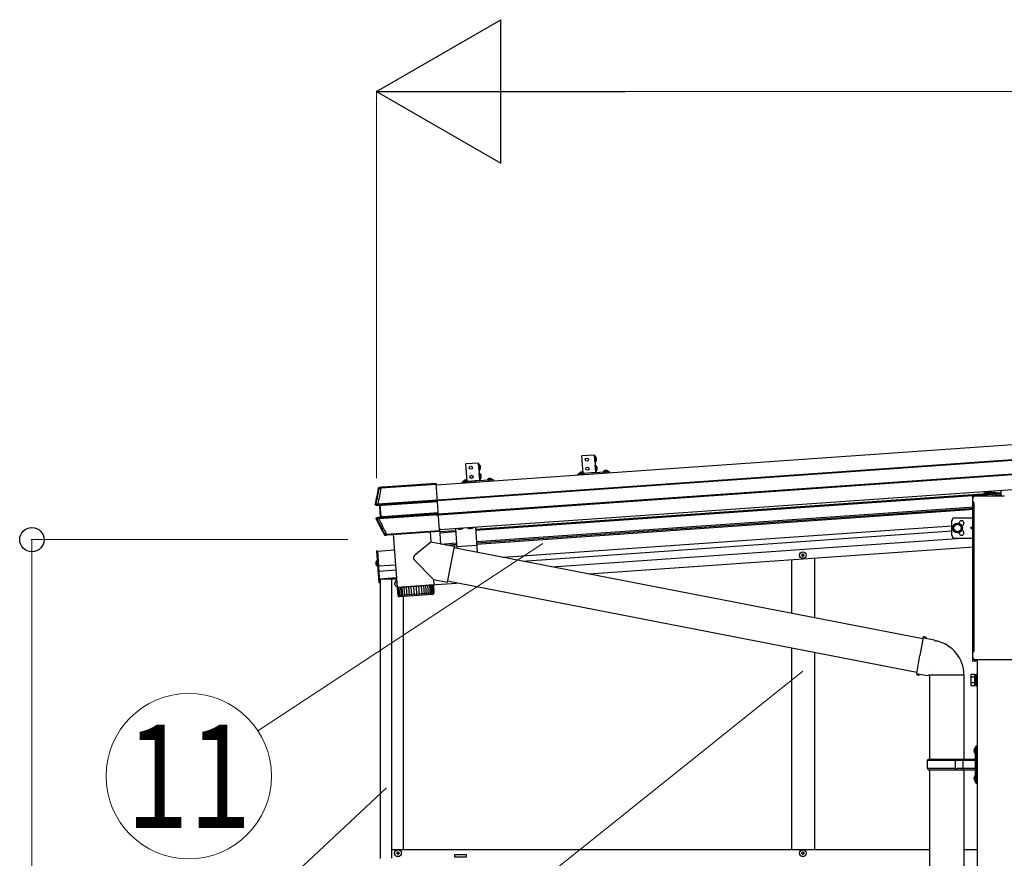
# Model space of a CAD drawing. Units: millimetres. Extents: x 0 to 42050, y 0 to 29700.
# Drawn here: x 20687 to 22402, y 6705 to 8166 of the extents above; entities that cross this region are included whole.
import ezdxf
from ezdxf.enums import TextEntityAlignment as Align

# ---------------------------------------------------------------- set-up
doc = ezdxf.new("R2010")
doc.units = ezdxf.units.MM
doc.linetypes.add('YCENTER_1', pattern=[13, 10, -1, 1, -1])
doc.linetypes.add('YHIDDEN_1', pattern=[4, 3, -1])
for name, color, linetype, lineweight in [('YKK_11', 7, 'Continuous', 30), ('YKK_13', 4, 'Continuous', 30), ('YKK_A1', 4, 'Continuous', 30), ('YKK_D', 6, 'Continuous', 13)]:
    doc.layers.add(name, color=color, linetype=linetype, lineweight=lineweight)
doc.styles.add('text-b', font='extslim2.shx', dxfattribs={"width": 0.8, "bigfont": 'extfont2.shx'})

msp = doc.modelspace()

# ---------------------------------------------------------------- linework, layer by layer
at = {"layer": 'YKK_11'}
for p, q in [((21684.5, 7376.3), (21660.6, 7374.6)), ((21713.5, 7378.3), (21689.5, 7376.6)), ((21482.6, 7362.1), (21458.7, 7360.5)), ((21511.5, 7364.2), (21487.6, 7362.5))]:
    msp.add_line(p, q, dxfattribs=at)
for centre, radius, start, end in [((21660.7, 7372.6), 2, 94, 172.5213), ((21684.5, 7377.3), 1, 274, 4), ((21689.5, 7377.6), 1, 184, 274), ((21713.6, 7376.3), 2, 15.4787, 94), ((21458.8, 7358.5), 2, 94, 172.5213), ((21482.5, 7363.1), 1, 274, 4), ((21487.5, 7363.5), 1, 184, 274), ((21511.7, 7362.2), 2, 15.4787, 94)]:
    msp.add_arc(centre, radius, start, end, dxfattribs=at)
at = {"layer": 'YKK_13', "linetype": 'Continuous', "ltscale": 0.5}
for p, q in [((21688.4, 7407.6), (21666.4, 7406.1)), ((21688.4, 7407.6), (21690.5, 7377.7)), ((21486.4, 7393.5), (21464.5, 7392)), ((21466.6, 7362), (21464.5, 7392)), ((21486.4, 7393.5), (21488.5, 7363.6)), ((21668.5, 7376.1), (21666.4, 7406.1)), ((22050.7, 7235.7), (22051.4, 7235.7)), ((22050.7, 7234.1), (22050.7, 7235.7)), ((22051.4, 7234.1), (22051.4, 7235.7)), ((22048.6, 7232.9), (22048.6, 7233.6)), ((22048.6, 7233.6), (22050.2, 7233.6)), ((22048.6, 7232.9), (22050.2, 7232.9)), ((22050.7, 7230.7), (22050.7, 7232.4)), ((22050.7, 7230.7), (22051.4, 7230.7)), ((22051.4, 7230.7), (22051.4, 7232.4)), ((22051.9, 7233.6), (22053.6, 7233.6)), ((22051.9, 7232.9), (22053.6, 7232.9)), ((22053.6, 7232.9), (22053.6, 7233.6)), ((21343.6, 7183.6), (21343.6, 7184.3)), ((21343.6, 7184.3), (21344.1, 7184.3)), ((21343.6, 7183.6), (21344.2, 7183.6)), ((21343.6, 6713.5), (21343.6, 6714.5)), ((21343.6, 6714.5), (21344.6, 6714.5)), ((21344.6, 6713.5), (21343.6, 6713.5)), ((21345.6, 6715.5), (21345.6, 6716.5)), ((21345.6, 6716.5), (21346.6, 6716.5)), ((21345.6, 6711.5), (21345.6, 6712.5)), ((21346.6, 6711.5), (21345.6, 6711.5)), ((21346.6, 6716.5), (21346.6, 6715.5)), ((21346.6, 6712.5), (21346.6, 6711.5)), ((21347.6, 6714.5), (21348.6, 6714.5)), ((21348.6, 6713.5), (21347.6, 6713.5)), ((21348.6, 6714.5), (21348.6, 6713.5)), ((22048.6, 6713.5), (22048.6, 6714.5)), ((22048.6, 6714.5), (22049.6, 6714.5)), ((22049.6, 6713.5), (22048.6, 6713.5)), ((22050.6, 6715.5), (22050.6, 6716.5)), ((22050.6, 6716.5), (22051.6, 6716.5)), ((22050.6, 6711.5), (22050.6, 6712.5)), ((22051.6, 6711.5), (22050.6, 6711.5)), ((22051.6, 6716.5), (22051.6, 6715.5)), ((22051.6, 6712.5), (22051.6, 6711.5)), ((22052.6, 6714.5), (22053.6, 6714.5)), ((22053.6, 6713.5), (22052.6, 6713.5)), ((22053.6, 6714.5), (22053.6, 6713.5))]:
    msp.add_line(p, q, dxfattribs=at)
at = {"layer": 'YKK_13', "ltscale": 0.5}
for p, q in [((21487.4, 7380.1), (21486.6, 7391.9)), ((21486.8, 7391.9), (21486.6, 7391.9)), ((21486.8, 7391.9), (21487.6, 7380.1)), ((21689.3, 7394.2), (21688.5, 7406)), ((21688.7, 7406), (21688.5, 7406)), ((21688.7, 7406), (21689.5, 7394.3)), ((21689.5, 7394.3), (21689.3, 7394.2)), ((21689.8, 7390.1), (21689.6, 7390)), ((21690.4, 7378.3), (21689.6, 7390)), ((21689.8, 7390.1), (21690.7, 7378.3)), ((21487.6, 7380.1), (21487.4, 7380.1)), ((21488.5, 7364.2), (21487.7, 7375.9)), ((21487.9, 7375.9), (21487.7, 7375.9)), ((21487.9, 7375.9), (21488.7, 7364.2)), ((21661.4, 7375.2), (21661.4, 7375.1)), ((21661.9, 7374.7), (21670.4, 7375.3)), ((21670.9, 7375.9), (21670.9, 7375.8)), ((21690.7, 7378.3), (21690.4, 7378.3)), ((21703.1, 7378.2), (21703.1, 7378.1)), ((21712.1, 7378.2), (21703.6, 7377.6)), ((21712.6, 7378.8), (21712.6, 7378.7)), ((21459.5, 7361.1), (21459.5, 7361)), ((21460, 7360.6), (21468.5, 7361.2)), ((21469, 7361.8), (21469, 7361.7)), ((21488.7, 7364.2), (21488.5, 7364.2)), ((21501.2, 7364), (21501.2, 7363.9)), ((21510.2, 7364.1), (21501.7, 7363.5)), ((21510.7, 7364.7), (21510.7, 7364.6))]:
    msp.add_line(p, q, dxfattribs=at)
at = {"layer": 'YKK_13'}
for p, q in [((21691.3, 7402.8), (21688.8, 7401.3)), ((21691.6, 7397.8), (21689, 7398.9)), ((21489.4, 7388.7), (21486.9, 7387.2)), ((21489.7, 7383.7), (21487, 7384.8)), ((21490.5, 7372.7), (21488, 7371.3)), ((21663.7, 7377.3), (21665, 7375)), ((21666.2, 7374.5), (21665, 7375)), ((21666.2, 7374.5), (21667.3, 7375.2)), ((21668.3, 7377.6), (21667.3, 7375.2)), ((21668.5, 7376.1), (21690.5, 7377.7)), ((21692.4, 7386.8), (21689.9, 7385.4)), ((21692.7, 7381.9), (21690.1, 7383)), ((21705.4, 7380.2), (21706.7, 7377.9)), ((21707.9, 7377.4), (21706.7, 7377.9)), ((21707.9, 7377.4), (21709, 7378.1)), ((21710, 7380.5), (21709, 7378)), ((21316.4, 7351), (21412.8, 7357.7)), ((21412.9, 7356.5), (21316.5, 7349.8)), ((21412.8, 7357.9), (21319.9, 7351.4)), ((21418.5, 7276.8), (21412.8, 7357.9)), ((21461.7, 7363.2), (21463.1, 7360.9)), ((21464.3, 7360.3), (21463.1, 7360.9)), ((21464.3, 7360.3), (21465.4, 7361)), ((21466.4, 7363.5), (21465.4, 7361)), ((21466.6, 7362), (21488.5, 7363.6)), ((21490.8, 7367.7), (21488.2, 7368.8)), ((21503.4, 7366.1), (21504.8, 7363.8)), ((21506, 7363.3), (21504.8, 7363.8)), ((21506, 7363.3), (21507.1, 7364)), ((21508.1, 7366.4), (21507.1, 7363.9)), ((21312.5, 7349.9), (21312.2, 7349.9)), ((21312.8, 7349.8), (21312.5, 7349.9)), ((21313.2, 7349.7), (21312.8, 7349.8)), ((21313.6, 7349.6), (21313.2, 7349.7)), ((21313.7, 7349.6), (21313.6, 7349.6)), ((21318, 7351.5), (21313.7, 7351.2)), ((21313.7, 7351.2), (21314.1, 7351.1)), ((21314.1, 7351.1), (21314.5, 7351.1)), ((21314.5, 7351.1), (21314.9, 7351)), ((21314.9, 7351), (21315.2, 7350.9)), ((21316.4, 7351), (21316.5, 7349.8)), ((21318.9, 7351.4), (21318, 7351.5)), ((22387.2, 7337.5), (22395.4, 7338)), ((22395.4, 7336.4), (22395.4, 7338)), ((22396.4, 7336.4), (22396.4, 7346.2)), ((21306.4, 7322), (21306.6, 7322)), ((21306.6, 7322), (21307.2, 7322)), ((21307.2, 7322), (21308.4, 7322)), ((21311.3, 7322.3), (21414.8, 7329.6)), ((21311.5, 7320.7), (21311.3, 7322.3)), ((21414.9, 7328), (21311.5, 7320.7)), ((21318.4, 7320.1), (21415, 7326.8)), ((21415, 7326.4), (21318.4, 7319.6)), ((22346.4, 7335.4), (22348.8, 7335.5)), ((22346.4, 7335.4), (22346.4, 7049)), ((22347.1, 7327.4), (22347.1, 7332.1)), ((22348.9, 7323.9), (22348.9, 7323.9)), ((22349.1, 7323.5), (22349.1, 7323.5)), ((22349.1, 7066.8), (22349.1, 7323.5)), ((22351.4, 7336.4), (22401.4, 7336.4)), ((22365.6, 7336.4), (22367.6, 7336.5)), ((21307.5, 7320.5), (21313.4, 7319.7)), ((21309.5, 7320.5), (21307.5, 7320.5)), ((21309.9, 7320.5), (21315.8, 7319.7)), ((21312.9, 7298.2), (21416.5, 7305.5)), ((21416.6, 7303.7), (21313, 7296.5)), ((21313.4, 7319.7), (21315, 7319.8)), ((21313.9, 7319.3), (21315.2, 7300.1)), ((21315.4, 7319.3), (21313.9, 7319.3)), ((21316.7, 7300.3), (21315.4, 7319.3)), ((21319.7, 7300.4), (21416.4, 7307.2)), ((21416.4, 7306.7), (21319.8, 7299.9)), ((21411.6, 7303.4), (21416.6, 7303.7)), ((21309.3, 7296.3), (21308.1, 7296.1)), ((21314.8, 7299.6), (21308.9, 7298)), ((21308.9, 7298), (21311, 7298.2)), ((21310, 7296.4), (21309.3, 7296.3)), ((21310.2, 7296.4), (21310, 7296.4)), ((21317.2, 7299.9), (21311.3, 7298.3)), ((21313, 7296.5), (21312.9, 7298.2)), ((21316.4, 7299.7), (21314.8, 7299.6)), ((21315.2, 7300.1), (21316.7, 7300.3)), ((22346.7, 7290), (22347.5, 7289.9)), ((22346.7, 7289), (22347.5, 7289)), ((22347.5, 7289), (22347.5, 7289.9)), ((21323, 7268.9), (21323.3, 7269.3)), ((21323.3, 7269.3), (21323.4, 7269.6)), ((21326.1, 7269.8), (21418.5, 7276.3)), ((21418.6, 7275.3), (21326.1, 7268.8)), ((21326.1, 7269.8), (21326.1, 7268.8)), ((21327.2, 7268.8), (21418.6, 7275.2)), ((21338, 7269.6), (21344.5, 7177.5)), ((21401.9, 7274.1), (21403.1, 7255.9)), ((21418.5, 7276.8), (21418.5, 7276.7)), ((21418.5, 7276.7), (21418.6, 7275.2)), ((21418.5, 7276.3), (21418.6, 7275.3)), ((21418.6, 7275.2), (21418.6, 7275.3)), ((21446, 7279.8), (21448.4, 7245.3)), ((21480.9, 7282.2), (21483.9, 7238.4)), ((22346.7, 7272), (22347.5, 7271.9)), ((22346.7, 7271), (22347.5, 7271)), ((22347.5, 7271), (22347.5, 7271.9)), ((21322.7, 7268.2), (21322.8, 7268.4)), ((21322.8, 7268.4), (21323, 7268.9)), ((21324.5, 7267.7), (21324.3, 7267.4)), ((21326.1, 7267.5), (21324.3, 7267.4)), ((21324.7, 7268.1), (21324.5, 7267.7)), ((21325, 7268.7), (21324.7, 7268.1)), ((21326.1, 7267.5), (21326.2, 7268.6)), ((21403.1, 7255.9), (21374.8, 7232.4)), ((21443.9, 7248), (21403.1, 7255.9)), ((21308.8, 7240.8), (21310.3, 7240.9)), ((21308.8, 7240.8), (21312.7, 7185.5)), ((21310.3, 7240.9), (21314.2, 7185.6)), ((21443.9, 7248), (21431.8, 7185.9)), ((22260, 7087.5), (21443.6, 7246.2)), ((21448.2, 7248.3), (21483.1, 7250.7)), ((21309.6, 7222.9), (21308.6, 7222.6)), ((21309.6, 7222.9), (21310.1, 7215.1)), ((21309.6, 7222.9), (21310.1, 7222.8)), ((21310.1, 7222.8), (21310.6, 7215.2)), ((21407.7, 7190.6), (21374.4, 7225.1)), ((21310.1, 7215.1), (21309.1, 7215.2)), ((21310.1, 7215.1), (21310.6, 7215.2)), ((21312.7, 7185.5), (21314.2, 7185.6)), ((21407.7, 7190.6), (21408.3, 7181.9)), ((21407.7, 7190.6), (21431.8, 7185.9)), ((22249.6, 7028.7), (21432.2, 7187.6)), ((21344.5, 7177.5), (21408.3, 7181.9)), ((21408.4, 7180.9), (21344.5, 7176.5)), ((21344.5, 7176.5), (21345.7, 7163.5)), ((21346.2, 7161.9), (21345.2, 7176.5)), ((21345.7, 7163.5), (21409.1, 7167.9)), ((21346.5, 7176.6), (21347.5, 7161.6)), ((21349.3, 7161.8), (21348.3, 7176.7)), ((21348.9, 7177.8), (21349, 7176.8)), ((21350.6, 7176.9), (21351.7, 7161.9)), ((21354.5, 7162.1), (21353.5, 7177.1)), ((21357.8, 7162.4), (21356.8, 7177.3)), ((21360.5, 7177.6), (21361.5, 7162.6)), ((21364.5, 7177.9), (21365.5, 7162.9)), ((21368.7, 7178.2), (21369.8, 7163.2)), ((21373.1, 7178.5), (21374.2, 7163.5)), ((21377.6, 7178.8), (21378.6, 7163.8)), ((21382, 7179.1), (21383, 7164.1)), ((21386.3, 7179.4), (21387.4, 7164.4)), ((21390.4, 7179.7), (21391.5, 7164.7)), ((21394.3, 7179.9), (21395.3, 7165)), ((21397.8, 7180.2), (21398.9, 7165.2)), ((21400.9, 7180.4), (21401.9, 7165.4)), ((21403.5, 7180.6), (21404.6, 7165.6)), ((21403.8, 7181.6), (21403.9, 7180.6)), ((21405.6, 7180.7), (21406.7, 7165.8)), ((21407.1, 7180.8), (21408.2, 7165.9)), ((21409.1, 7167.9), (21408.4, 7180.9)), ((21406.3, 7164.7), (21348.9, 7160.7)), ((22260.3, 7089.6), (22254.8, 7058.2)), ((22260.3, 7089.6), (22261.5, 7091.5)), ((22260.3, 7089.6), (22265.4, 7088.6)), ((22261.5, 7091.5), (22265, 7090.9)), ((22265, 7090.9), (22265.4, 7088.6)), ((22265.4, 7088.6), (22280, 7085.7)), ((22280, 7085.7), (22281.6, 7084.1)), ((22281.6, 7084.1), (22283.8, 7083.7)), ((22348.9, 7066.4), (22348.9, 7066.4)), ((22349.1, 7066.8), (22349.1, 7066.8)), ((22249.3, 7026.8), (22254.8, 7058.2)), ((22352.4, 7048.5), (22346.9, 7048.5)), ((22347.1, 7054.9), (22347.1, 7062.9)), ((22348.8, 7051.5), (22348.8, 7051.5)), ((22348.9, 7051.5), (22348.8, 7051.5)), ((22348.9, 7051.4), (22348.9, 7051.5)), ((22349.1, 7051.4), (22348.9, 7051.4)), ((22348.9, 7051.4), (22348.9, 7051.4)), ((22349.3, 7051.4), (22349.1, 7051.4)), ((22349.1, 7051.4), (22349.1, 7051.4)), ((22349.1, 7051.4), (22349.1, 7051.4)), ((22349.3, 7051.4), (22485.5, 7051.4)), ((22350.4, 7051.4), (22350.4, 7051)), ((22350.4, 7051), (22352.4, 7050.6)), ((22352.4, 7050.6), (22352.4, 7048.5)), ((22272.4, 7042.7), (22272.4, 7042.6)), ((22249.3, 7026.8), (22249.7, 7024.6)), ((22249.3, 7026.8), (22254.4, 7026)), ((22249.7, 7024.6), (22253.2, 7023.9)), ((22253.2, 7023.9), (22254.4, 7026)), ((22254.4, 7026), (22269, 7023.7)), ((22269, 7023.7), (22271.2, 7024.7)), ((22271.2, 7024.7), (22271.2, 7024.6)), ((22271.4, 7024.4), (22272.1, 7024.3)), ((22330.6, 7024.3), (22272.2, 7024.3)), ((22331.4, 7024.4), (22330.7, 7024.3)), ((22343.4, 7024), (22344.1, 7025.3)), ((22343.4, 7024), (22343.4, 7007)), ((22350.4, 7025.3), (22344.1, 7025.3)), ((22350.4, 7020.4), (22344.1, 7020.4)), ((22350.4, 7005.7), (22350.4, 7025.3)), ((22350.4, 7006.3), (22350.4, 7024.7)), ((22350.4, 7024.7), (22352.9, 7024.7)), ((22352.9, 7005), (22352.9, 7026)), ((22352.9, 7026), (22354.9, 7026)), ((22354.9, 7026), (22354.9, 7005)), ((22343.4, 7007), (22344.1, 7005.7)), ((22350.4, 7010.6), (22344.1, 7010.6)), ((22350.4, 7005.7), (22344.1, 7005.7)), ((22352.9, 7006.3), (22350.4, 7006.3)), ((22354.9, 7005), (22352.9, 7005))]:
    msp.add_line(p, q, dxfattribs=at)
at = {"layer": 'YKK_13', "ltscale": 1.5}
for p, q in [((21665.9, 7379), (21666.3, 7373.6)), ((21707.6, 7381.9), (21708, 7376.5)), ((21464, 7364.9), (21464.4, 7359.5)), ((21505.7, 7367.7), (21506.1, 7362.4))]:
    msp.add_line(p, q, dxfattribs=at)
at = {"layer": 'YKK_13', "linetype": 'Continuous'}
for p, q in [((21316.4, 7351), (21412.8, 7357.7)), ((21412.9, 7356.5), (21316.5, 7349.8)), ((21412.8, 7357.9), (21319.9, 7351.4)), ((21418.5, 7276.8), (21412.8, 7357.9)), ((21412.8, 7357.7), (21412.9, 7356.5)), ((21312.5, 7349.9), (21312.2, 7349.9)), ((21312.8, 7349.8), (21312.5, 7349.9)), ((21313.2, 7349.7), (21312.8, 7349.8)), ((21313.6, 7349.6), (21313.2, 7349.7)), ((21313.7, 7349.6), (21313.6, 7349.6)), ((21318, 7351.5), (21313.7, 7351.2)), ((21313.7, 7351.2), (21314.1, 7351.1)), ((21314.1, 7351.1), (21314.5, 7351.1)), ((21314.5, 7351.1), (21314.9, 7351)), ((21314.9, 7351), (21315.2, 7350.9)), ((21316.4, 7351), (21316.5, 7349.8)), ((21318.9, 7351.4), (21318, 7351.5)), ((21306.4, 7322), (21306.6, 7322)), ((21306.6, 7322), (21307.2, 7322)), ((21307.2, 7322), (21308.4, 7322)), ((21311.3, 7322.3), (21414.8, 7329.6)), ((21311.5, 7320.7), (21311.3, 7322.3)), ((21414.9, 7328), (21311.5, 7320.7)), ((21318.4, 7320.1), (21415, 7326.8)), ((21415, 7326.4), (21318.4, 7319.6)), ((21307.5, 7320.5), (21313.4, 7319.7)), ((21309.5, 7320.5), (21307.5, 7320.5)), ((21309.9, 7320.5), (21315.8, 7319.7)), ((21312.9, 7298.2), (21416.5, 7305.5)), ((21416.6, 7303.7), (21313, 7296.5)), ((21313.4, 7319.7), (21315, 7319.8)), ((21313.9, 7319.3), (21315.2, 7300.1)), ((21315.4, 7319.3), (21313.9, 7319.3)), ((21316.7, 7300.3), (21315.4, 7319.3)), ((21319.7, 7300.4), (21416.4, 7307.2)), ((21416.4, 7306.7), (21319.8, 7299.9)), ((21411.6, 7303.4), (21416.6, 7303.7)), ((21309.3, 7296.3), (21308.1, 7296.1)), ((21314.8, 7299.6), (21308.9, 7298)), ((21308.9, 7298), (21311, 7298.2)), ((21310, 7296.4), (21309.3, 7296.3)), ((21310.2, 7296.4), (21310, 7296.4)), ((21317.2, 7299.9), (21311.3, 7298.3)), ((21313, 7296.5), (21312.9, 7298.2)), ((21316.4, 7299.7), (21314.8, 7299.6)), ((21315.2, 7300.1), (21316.7, 7300.3)), ((21323, 7268.9), (21323.3, 7269.3)), ((21323.3, 7269.3), (21323.4, 7269.6)), ((21326.1, 7269.8), (21418.5, 7276.3)), ((21418.6, 7275.3), (21326.1, 7268.8)), ((21326.1, 7269.8), (21326.1, 7268.8)), ((21327.2, 7268.8), (21418.6, 7275.2)), ((21418.5, 7276.8), (21418.5, 7276.7)), ((21418.5, 7276.7), (21418.6, 7275.2)), ((21418.5, 7276.3), (21418.6, 7275.3)), ((21418.6, 7275.2), (21418.6, 7275.3)), ((21322.7, 7268.2), (21322.8, 7268.4)), ((21322.8, 7268.4), (21323, 7268.9)), ((21324.5, 7267.7), (21324.3, 7267.4)), ((21326.1, 7267.5), (21324.3, 7267.4)), ((21324.7, 7268.1), (21324.5, 7267.7)), ((21325, 7268.7), (21324.7, 7268.1)), ((21326.1, 7267.5), (21326.2, 7268.6))]:
    msp.add_line(p, q, dxfattribs=at)
at = {"layer": 'YKK_13', "linetype": 'Continuous', "ltscale": 2}
for p, q in [((22368.9, 7342.3), (22367.6, 7341.5)), ((22367.6, 7336.4), (22367.6, 7341.5)), ((22368.9, 7342.3), (22385.9, 7342.3)), ((22372.5, 7336.4), (22372.5, 7341.5)), ((22382.3, 7336.4), (22382.3, 7341.5)), ((22385.9, 7342.3), (22387.2, 7341.5)), ((22387.2, 7336.4), (22387.2, 7341.5)), ((22310.4, 7268), (22310.4, 7293)), ((22313.9, 7284.2), (22320.4, 7288)), ((22315.4, 7298), (22349.1, 7298)), ((22320.4, 7288), (22326.9, 7284.2)), ((22313.9, 7276.7), (22313.9, 7284.2)), ((22320.4, 7273), (22313.9, 7276.7)), ((22326.9, 7276.7), (22320.4, 7273)), ((22326.9, 7284.2), (22326.9, 7276.7)), ((22342.9, 7280.5), (22349.1, 7284.9)), ((22349.1, 7276), (22342.9, 7280.5)), ((22349.1, 7280.5), (22342.9, 7280.5)), ((22315.4, 7263), (22349.1, 7263))]:
    msp.add_line(p, q, dxfattribs=at)
at = {"layer": 'YKK_13', "linetype": 'YHIDDEN_1'}
for p, q in [((21452.1, 7278.5), (21452.8, 7280.3)), ((21457.1, 7278.9), (21456.1, 7280.5)), ((21470, 7279.8), (21470.7, 7281.5)), ((21475, 7280.2), (21474.1, 7281.8)), ((21307.6, 7221.1), (21310, 7220.1)), ((21307.9, 7216.5), (21310.1, 7217.8)), ((21310, 7220.1), (21310.7, 7219)), ((21310.1, 7217.8), (21310.7, 7219))]:
    msp.add_line(p, q, dxfattribs=at)
at = {"layer": 'YKK_13', "linetype": 'YCENTER_1', "ltscale": 0.5}
msp.add_line((21454.6, 7278.1), (21454.4, 7280.4), dxfattribs=at)
at = {"layer": 'YKK_13', "linetype": 'Continuous', "ltscale": 25}
for p, q in [((22271.5, 7024.4), (22271.5, 6877.5)), ((22331.2, 7024.4), (22331.2, 6877.5)), ((22349.1, 6894.6), (22351.1, 6893.6)), ((22350.3, 6896.6), (22351, 6896.6)), ((22350.3, 6896.6), (22350.3, 6888.3)), ((22351, 6896.6), (22351, 6888.3)), ((22351, 6896.6), (22351.4, 6896.2)), ((22351.1, 6893.6), (22351.7, 6892.5)), ((22351.1, 6891.3), (22351.7, 6892.5)), ((22353.4, 6901), (22351.4, 6899)), ((22351.4, 6899), (22351.4, 6838)), ((22351.4, 6896.2), (22351.4, 6888.7)), ((22353.4, 6901), (22353.4, 6836)), ((22353.4, 6901), (22355.4, 6901)), ((22355.4, 6836), (22355.4, 6901)), ((22268.4, 6875.5), (22269.4, 6877.5)), ((22268.4, 6861.5), (22268.4, 6875.5)), ((22316.9, 6875.5), (22268.4, 6875.5)), ((22350.9, 6877.5), (22269.4, 6877.5)), ((22316.9, 6859.5), (22316.9, 6877.5)), ((22317.6, 6877.5), (22319.6, 6875.5)), ((22350.9, 6875.5), (22319.6, 6875.5)), ((22330, 6875.5), (22328, 6877.5)), ((22330, 6861.5), (22330, 6875.5)), ((22349.1, 6890.4), (22351.1, 6891.3)), ((22350.3, 6888.3), (22351, 6888.3)), ((22351, 6888.3), (22351.4, 6888.7)), ((22268.4, 6861.5), (22269.4, 6859.5)), ((22316.9, 6861.5), (22268.4, 6861.5)), ((22269.4, 6859.5), (22350.9, 6859.5)), ((22271.5, 6859.5), (22271.5, 5904.5)), ((22317.6, 6859.5), (22319.6, 6861.5)), ((22350.9, 6861.5), (22319.6, 6861.5)), ((22330, 6861.5), (22328, 6859.5)), ((22331.2, 6859.5), (22331.2, 5904.5)), ((22349.1, 6846.6), (22351.1, 6845.6)), ((22349.1, 6842.4), (22351.1, 6843.3)), ((22350.3, 6848.6), (22351, 6848.6)), ((22350.3, 6848.6), (22350.3, 6840.3)), ((22351, 6848.6), (22351, 6840.3)), ((22351, 6848.6), (22351.4, 6848.2)), ((22351, 6840.3), (22351.4, 6840.7)), ((22351.1, 6845.6), (22351.7, 6844.5)), ((22351.1, 6843.3), (22351.7, 6844.5)), ((22351.4, 6848.2), (22351.4, 6840.7)), ((22350.3, 6840.3), (22351, 6840.3)), ((22351.4, 6838), (22353.4, 6836)), ((22355.4, 6836), (22353.4, 6836))]:
    msp.add_line(p, q, dxfattribs=at)
at = {"layer": 'YKK_13', "linetype": 'Continuous', "ltscale": 0.5}
for centre, radius in [((21674.9, 7399.6), 2.75), ((21473, 7385.5), 2.75), ((21474.1, 7369.6), 2.75), ((21676, 7383.7), 2.75), ((22051.1, 7233.2), 5.9), ((21346.1, 6714), 5.9), ((22051.1, 6714), 5.9)]:
    msp.add_circle(centre, radius, dxfattribs=at)
at = {"layer": 'YKK_13', "linetype": 'Continuous', "ltscale": 2}
for radius in [8.5, 7.7, 6.5]:
    msp.add_circle((22320.4, 7280.5), radius, dxfattribs=at)
at = {"layer": 'YKK_13', "ltscale": 0.5}
for centre, radius, start, end in [((21482.3, 7385.7), 7.7, 313.9831, 54.0169), ((21684.2, 7399.8), 7.7, 313.9831, 54.0169), ((21685.3, 7383.8), 7.7, 313.9831, 54.0169), ((21483.4, 7369.7), 7.7, 313.9831, 54.0169), ((21666.4, 7372.1), 5.9, 69.9974, 147.6184), ((21661.9, 7375.2), 0.5, 184, 274), ((21670.4, 7375.8), 0.5, 274, 4), ((21666.4, 7372.1), 5.9, 40.3816, 45.3776), ((21708.1, 7375), 5.9, 40.3816, 147.6184), ((21703.6, 7378.1), 0.5, 184, 274), ((21712.1, 7378.7), 0.5, 274, 4), ((21464.5, 7358), 5.9, 69.9974, 147.6184), ((21460, 7361.1), 0.5, 184, 274), ((21468.5, 7361.7), 0.5, 274, 4), ((21464.5, 7358), 5.9, 40.3816, 45.3776), ((21506.2, 7360.9), 5.9, 40.3816, 147.6184), ((21501.7, 7364), 0.5, 184, 274), ((21510.2, 7364.6), 0.5, 274, 4)]:
    msp.add_arc(centre, radius, start, end, dxfattribs=at)
at = {"layer": 'YKK_13', "linetype": 'Continuous'}
for centre, radius, start, end in [((21800.7, 7234.6), 502, 166.7224, 169.9796), ((21315.3, 7349.2), 1.7, 94.0976, 166.7562), ((21309.7, 7321.8), 1.3, 169.9284, 262.9071), ((21314.9, 7319.3), 0.5, 3.9476, 82.9253), ((21759.8, 7515.2), 502, 205.8682, 209.4668), ((21311.3, 7297), 1.3, 105.1077, 205.9248), ((21316.2, 7300.2), 0.5, 285.0747, 4.0524), ((21324.9, 7270.4), 1.7, 209.5196, 273.8548)]:
    msp.add_arc(centre, radius, start, end, dxfattribs=at)
at = {"layer": 'YKK_13'}
for centre, radius, start, end in [((21800.7, 7234.6), 502, 166.7224, 169.9796), ((21315.3, 7349.2), 1.7, 94.0976, 166.7562), ((21309.7, 7321.8), 1.3, 169.9284, 262.9071), ((22351.4, 7332.1), 4.25, 90, 180), ((22351.4, 7327.4), 4.25, 180, 234.6236), ((22348.6, 7323.5), 0.5, 0.0463, 54.5827), ((21314.9, 7319.3), 0.5, 3.9476, 82.9253), ((21759.8, 7515.2), 502, 205.8682, 209.4668), ((21311.3, 7297), 1.3, 105.1077, 205.9248), ((21316.2, 7300.2), 0.5, 285.0747, 4.0524), ((22352.7, 7289.5), 6, 132.2358, 175.172), ((22352.7, 7289.5), 6, 184.828, 227.7642), ((22349.2, 7293.3), 0.8, 93.8969, 132.2358), ((21324.9, 7270.4), 1.7, 209.5196, 273.8548), ((22352.7, 7271.5), 6, 132.2358, 175.172), ((22352.7, 7271.5), 6, 184.828, 227.7642), ((22349.2, 7285.6), 0.8, 227.7642, 266.1031), ((22349.2, 7275.3), 0.8, 93.8969, 132.2358), ((22349.2, 7267.6), 0.8, 227.7642, 266.1031), ((21313.8, 7219.2), 6.5, 153.3641, 214.6359), ((21308.8, 7221.8), 0.9, 104, 153.3641), ((21378, 7228.6), 5, 129.6555, 223.974), ((21309.2, 7216.1), 0.9, 214.6359, 264), ((21406.1, 7167.7), 3, 274, 3), ((21348.7, 7163.7), 3, 185, 274.0483), ((22271.2, 7024.7), 60.3, 359.9694, 78), ((22351.4, 7062.9), 4.25, 125.3764, 180), ((22348.6, 7066.8), 0.5, 305.4181, 359.9529), ((22346.9, 7049), 0.5, 180, 270), ((22351.4, 7054.9), 4.25, 180, 233.1111), ((22271.4, 7024.6), 0.2, 180, 260), ((22272, 7024), 0.3, 57.2265, 80), ((22330.7, 7024), 0.3, 100, 122.7735), ((22331.3, 7024.6), 0.2, 280, 359.9694), ((22347.7, 7022.9), 4.34, 145.6158, 214.3842), ((22359.6, 7015.5), 16.2, 162.412, 197.588), ((22347.7, 7008.1), 4.34, 145.6158, 214.3842)]:
    msp.add_arc(centre, radius, start, end, dxfattribs=at)
at = {"layer": 'YKK_13', "linetype": 'Continuous', "ltscale": 2}
for centre, radius, start, end in [((22370, 7338), 4.34, 55.6157, 124.3842), ((22377.4, 7326.1), 16.2, 72.412, 107.5879), ((22384.7, 7338), 4.34, 55.6157, 124.3842), ((22315.4, 7293), 5, 90, 180), ((22327.4, 7289), 4.25, 274.7608, 186.2943), ((22327.4, 7272), 4.25, 173.7057, 85.2392), ((22315.4, 7268), 5, 180, 270)]:
    msp.add_arc(centre, radius, start, end, dxfattribs=at)
at = {"layer": 'YKK_13', "linetype": 'Continuous', "ltscale": 0.5}
for centre, radius, start, end in [((21454.1, 7286), 7.7, 230.882, 317.118), ((21472, 7287.2), 7.7, 230.882, 317.118), ((22050.2, 7234.1), 0.5, 270, 0), ((22050.2, 7232.4), 0.5, 0, 90), ((22051.9, 7234.1), 0.5, 180, 270), ((22051.9, 7232.4), 0.5, 90, 180), ((21346.1, 7183.9), 5.9, 113.098, 254.902), ((22354.7, 6892.5), 6, 136.2176, 223.7824), ((22350.9, 6878), 0.5, 270, 0), ((22350.9, 6876), 0.5, 270, 0), ((22350.9, 6861), 0.5, 0, 90), ((22350.9, 6859), 0.5, 0, 90), ((22354.7, 6844.5), 6, 136.2176, 223.7824), ((21344.6, 6715.5), 1, 270, 0), ((21344.6, 6712.5), 1, 0, 90), ((21347.6, 6715.5), 1, 180, 270), ((21347.6, 6712.5), 1, 90, 180), ((22049.6, 6715.5), 1, 270, 0), ((22049.6, 6712.5), 1, 0, 90), ((22052.6, 6715.5), 1, 180, 270), ((22052.6, 6712.5), 1, 90, 180)]:
    msp.add_arc(centre, radius, start, end, dxfattribs=at)
at = {"layer": 'YKK_13', "linetype": 'Continuous'}
for centre, major_axis, ratio, start_param, end_param in [((21319.9, 7351.4), (0.998, 0.07), 0.017594, 3.20317, 4.713521), ((21313.4, 7319.2), (-0.501, -0.01), 0.99813, 3.190489, 4.569126), ((21318.5, 7319.3), (3.54, -0.43), 0.008567, 2.434235, 3.082171), ((21318.4, 7318.8), (3.04, -0.47), 0.009865, 2.416018, 3.082743), ((21318.4, 7319.4), (3.49, 0.24), 0.19438, 1.570796, 2.394893), ((21318.4, 7318.9), (2.99, 0.21), 0.226777, 1.570796, 2.413781), ((21314.7, 7300), (-0.497, -0.059), 0.99813, 1.714059, 3.092697), ((21319.8, 7300.7), (3.44, 0.92), 0.008567, 3.201014, 3.84895), ((21319.7, 7301.2), (2.95, 0.89), 0.009865, 3.200442, 3.867168), ((21319.7, 7300.6), (3.49, 0.24), 0.19438, 3.888292, 4.712389), ((21319.7, 7301.1), (2.99, 0.21), 0.226777, 3.869405, 4.712389), ((21327.2, 7268.7), (0.998, 0.07), 0.06113, 1.570341, 3.132335)]:
    msp.add_ellipse(centre, major_axis=major_axis, ratio=ratio, start_param=start_param, end_param=end_param, dxfattribs=at)
at = {"layer": 'YKK_13'}
for centre, major_axis, ratio, start_param, end_param in [((21319.9, 7351.4), (0.998, 0.07), 0.017594, 3.20317, 4.713521), ((22401.4, 7336), (0.481, -0.181), 0.828259, 1.994744, 1.996569), ((22401.4, 7335.9), (0.354, 0.354), 0.999467, 5.499651, 7.06672), ((22401.4, 7336), (-0.181, 0.481), 0.828259, 4.286616, 4.288442), ((21313.4, 7319.2), (-0.501, -0.01), 0.99813, 3.190489, 4.569126), ((21318.5, 7319.3), (3.54, -0.43), 0.008567, 2.434235, 3.082171), ((21318.4, 7318.8), (3.04, -0.47), 0.009865, 2.416018, 3.082743), ((21318.4, 7319.4), (3.49, 0.24), 0.19438, 1.570796, 2.394893), ((21318.4, 7318.9), (2.99, 0.21), 0.226777, 1.570796, 2.413781), ((21314.7, 7300), (-0.497, -0.059), 0.99813, 1.714059, 3.092697), ((21319.8, 7300.7), (3.44, 0.92), 0.008567, 3.201014, 3.84895), ((21319.7, 7301.2), (2.95, 0.89), 0.009865, 3.200442, 3.867168), ((21319.7, 7300.6), (3.49, 0.24), 0.19438, 3.888292, 4.712389), ((21319.7, 7301.1), (2.99, 0.21), 0.226777, 3.869405, 4.712389), ((21327.2, 7268.7), (0.998, 0.07), 0.06113, 1.570341, 3.132335)]:
    msp.add_ellipse(centre, major_axis=major_axis, ratio=ratio, start_param=start_param, end_param=end_param, dxfattribs=at)
at = {"layer": 'YKK_13', "linetype": 'Continuous'}
for points in [[(21308.4, 7322), (21309.9, 7331.3), (21311.7, 7340.5), (21313.7, 7349.6)], [(21316.5, 7349.8), (21314.6, 7340.7), (21312.8, 7331.6), (21311.3, 7322.3)], [(21309.9, 7320.5), (21309.9, 7320.5), (21309.9, 7320.5), (21309.9, 7320.5)], [(21315.8, 7319.7), (21315.8, 7319.7), (21315.8, 7319.7), (21315.8, 7319.7)], [(21323.4, 7269.6), (21318.8, 7278.3), (21314.4, 7287.3), (21310.2, 7296.4)], [(21311.2, 7298.3), (21311.3, 7298.3), (21311.3, 7298.3), (21311.3, 7298.3)], [(21313, 7296.5), (21317.1, 7287.4), (21321.5, 7278.5), (21326.1, 7269.8)], [(21317.2, 7299.9), (21317.2, 7299.9), (21317.2, 7299.9), (21317.2, 7299.9)]]:
    msp.add_open_spline(points, degree=3, dxfattribs=at)
at = {"layer": 'YKK_13'}
for points in [[(21308.4, 7322), (21309.9, 7331.3), (21311.7, 7340.5), (21313.7, 7349.6)], [(21316.5, 7349.8), (21314.6, 7340.7), (21312.8, 7331.6), (21311.3, 7322.3)], [(21309.9, 7320.5), (21309.9, 7320.5), (21309.9, 7320.5), (21309.9, 7320.5)], [(21315.8, 7319.7), (21315.8, 7319.7), (21315.8, 7319.7), (21315.8, 7319.7)], [(21323.4, 7269.6), (21318.8, 7278.3), (21314.4, 7287.3), (21310.2, 7296.4)], [(21311.2, 7298.3), (21311.3, 7298.3), (21311.3, 7298.3), (21311.3, 7298.3)], [(21313, 7296.5), (21317.1, 7287.4), (21321.5, 7278.5), (21326.1, 7269.8)], [(21317.2, 7299.9), (21317.2, 7299.9), (21317.2, 7299.9), (21317.2, 7299.9)]]:
    msp.add_open_spline(points, degree=3, dxfattribs=at)
at = {"layer": 'YKK_13', "linetype": 'Continuous'}
for points, knots in [([(21312.2, 7349.9), (21312.2, 7350.1), (21312.3, 7350.3), (21312.5, 7350.6), (21312.6, 7350.7), (21313, 7351.1), (21313.3, 7351.2), (21313.7, 7351.2)], [0, 0, 0, 0, 0.25, 0.25, 0.5, 0.5, 1, 1, 1, 1]), ([(21313.7, 7349.6), (21313.7, 7349.6), (21313.8, 7349.7), (21314, 7349.7), (21314.1, 7349.8), (21314.3, 7349.8), (21314.5, 7349.8), (21314.7, 7349.8), (21314.9, 7349.8), (21315.2, 7349.8), (21315.3, 7349.8), (21315.6, 7349.8), (21315.8, 7349.8), (21316.2, 7349.8), (21316.3, 7349.8), (21316.5, 7349.8)], [0, 0, 0, 0, 0.25, 0.25, 0.375, 0.375, 0.5, 0.5, 0.625, 0.625, 0.75, 0.75, 0.875, 0.875, 1, 1, 1, 1]), ([(21316.4, 7351), (21316.3, 7351), (21316.1, 7350.9), (21315.8, 7350.9), (21315.7, 7350.9), (21315.5, 7350.9), (21315.4, 7350.9), (21315.2, 7350.9), (21315.2, 7350.9), (21315.2, 7350.9)], [0, 0, 0, 0, 0.25, 0.25, 0.5, 0.5, 0.75, 0.75, 1, 1, 1, 1]), ([(21307.5, 7320.5), (21307.4, 7320.5), (21307.3, 7320.5), (21307.2, 7320.6), (21307.1, 7320.6), (21306.9, 7320.7), (21306.9, 7320.7), (21306.7, 7320.8), (21306.7, 7320.9), (21306.5, 7321.1), (21306.5, 7321.3), (21306.4, 7321.6), (21306.4, 7321.8), (21306.4, 7322)], [0, 0, 0, 0, 0.125, 0.125, 0.25, 0.25, 0.375, 0.375, 0.5, 0.5, 0.75, 0.75, 1, 1, 1, 1]), ([(21308.4, 7322), (21308.4, 7322), (21308.5, 7322.1), (21308.6, 7322.1), (21308.7, 7322.1), (21308.9, 7322.1)], [0, 0, 0, 0, 0.5, 0.5, 1, 1, 1, 1]), ([(21309.9, 7320.5), (21309.8, 7320.5), (21309.7, 7320.5), (21309.6, 7320.6), (21309.5, 7320.6), (21309.3, 7320.7), (21309.2, 7320.9), (21309, 7321.1), (21309, 7321.2), (21308.9, 7321.4), (21308.9, 7321.5), (21308.8, 7321.7), (21308.8, 7321.9), (21308.9, 7322.1)], [0, 0, 0, 0, 0.125, 0.125, 0.25, 0.25, 0.5, 0.5, 0.625, 0.625, 0.75, 0.75, 1, 1, 1, 1]), ([(21308.9, 7322.1), (21309, 7322.1), (21309.2, 7322.2), (21309.5, 7322.2), (21309.7, 7322.3), (21310.1, 7322.3), (21310.4, 7322.3), (21310.9, 7322.3), (21311.1, 7322.3), (21311.3, 7322.3)], [0, 0, 0, 0, 0.25, 0.25, 0.5, 0.5, 0.75, 0.75, 1, 1, 1, 1]), ([(21311.5, 7320.7), (21311.3, 7320.7), (21311.1, 7320.7), (21310.8, 7320.7), (21310.7, 7320.7), (21310.4, 7320.6), (21310.3, 7320.6), (21310.1, 7320.5), (21310, 7320.5), (21309.9, 7320.5)], [0, 0, 0, 0, 0.25, 0.25, 0.5, 0.5, 0.75, 0.75, 1, 1, 1, 1]), ([(21309.9, 7320.5), (21309.8, 7320.5), (21309.7, 7320.5), (21309.6, 7320.5), (21309.6, 7320.5), (21309.5, 7320.5)], [0, 0, 0, 0, 0.5, 0.5, 1, 1, 1, 1]), ([(21315.8, 7319.7), (21315.9, 7319.7), (21316, 7319.6), (21316.1, 7319.4), (21316.2, 7319.3), (21316.2, 7319.2)], [0, 0, 0, 0, 0.5, 0.5, 1, 1, 1, 1]), ([(21308.1, 7296.1), (21308, 7296.2), (21308, 7296.3), (21307.9, 7296.5), (21307.9, 7296.6), (21307.9, 7296.9), (21308, 7297.1), (21308.1, 7297.3), (21308.1, 7297.4), (21308.2, 7297.6), (21308.3, 7297.6), (21308.5, 7297.8), (21308.7, 7297.9), (21308.9, 7298)], [0, 0, 0, 0, 0.125, 0.125, 0.25, 0.25, 0.5, 0.5, 0.625, 0.625, 0.75, 0.75, 1, 1, 1, 1]), ([(21310.5, 7296.4), (21310.4, 7296.3), (21310.3, 7296.4), (21310.2, 7296.4), (21310.2, 7296.4), (21310.2, 7296.4)], [0, 0, 0, 0, 0.5, 0.5, 1, 1, 1, 1]), ([(21311.2, 7298.3), (21311.1, 7298.3), (21311.1, 7298.2), (21310.9, 7298.1), (21310.8, 7298.1), (21310.6, 7297.9), (21310.5, 7297.7), (21310.4, 7297.3), (21310.3, 7297.1), (21310.4, 7296.8), (21310.4, 7296.7), (21310.4, 7296.5), (21310.5, 7296.4), (21310.5, 7296.4)], [0, 0, 0, 0, 0.125, 0.125, 0.25, 0.25, 0.5, 0.5, 0.75, 0.75, 0.875, 0.875, 1, 1, 1, 1]), ([(21313, 7296.5), (21312.7, 7296.4), (21312.5, 7296.4), (21312, 7296.3), (21311.8, 7296.3), (21311.4, 7296.3), (21311.2, 7296.3), (21310.8, 7296.3), (21310.7, 7296.3), (21310.5, 7296.4)], [0, 0, 0, 0, 0.25, 0.25, 0.5, 0.5, 0.75, 0.75, 1, 1, 1, 1]), ([(21311, 7298.2), (21311, 7298.2), (21311, 7298.2), (21311.1, 7298.3), (21311.2, 7298.3), (21311.2, 7298.3)], [0, 0, 0, 0, 0.5, 0.5, 1, 1, 1, 1]), ([(21311.3, 7298.3), (21311.4, 7298.3), (21311.5, 7298.3), (21311.7, 7298.2), (21311.8, 7298.2), (21312.1, 7298.2), (21312.2, 7298.2), (21312.5, 7298.2), (21312.7, 7298.2), (21312.9, 7298.2)], [0, 0, 0, 0, 0.25, 0.25, 0.5, 0.5, 0.75, 0.75, 1, 1, 1, 1]), ([(21317.2, 7299.9), (21317.3, 7300), (21317.4, 7300), (21317.5, 7300.2), (21317.5, 7300.4), (21317.5, 7300.5)], [0, 0, 0, 0, 0.5, 0.5, 1, 1, 1, 1]), ([(21326.1, 7269.8), (21325.7, 7269.7), (21325.4, 7269.7), (21325, 7269.6), (21324.8, 7269.5), (21324.6, 7269.5), (21324.4, 7269.5), (21324.2, 7269.5), (21324.1, 7269.5), (21323.9, 7269.5), (21323.8, 7269.5), (21323.6, 7269.5), (21323.5, 7269.5), (21323.4, 7269.6)], [0, 0, 0, 0, 0.25, 0.25, 0.375, 0.375, 0.5, 0.5, 0.625, 0.625, 0.75, 0.75, 1, 1, 1, 1]), ([(21324.3, 7267.4), (21324.1, 7267.4), (21324, 7267.4), (21323.7, 7267.4), (21323.5, 7267.5), (21323.2, 7267.6), (21323.1, 7267.7), (21322.9, 7268), (21322.8, 7268.1), (21322.7, 7268.2)], [0, 0, 0, 0, 0.25, 0.25, 0.5, 0.5, 0.75, 0.75, 1, 1, 1, 1]), ([(21325, 7268.7), (21325, 7268.7), (21325, 7268.7), (21325.1, 7268.7), (21325.2, 7268.8), (21325.4, 7268.8), (21325.4, 7268.8), (21325.6, 7268.8), (21325.6, 7268.8), (21325.8, 7268.8), (21326, 7268.8), (21326.1, 7268.8)], [0, 0, 0, 0, 0.25, 0.25, 0.5, 0.5, 0.625, 0.625, 0.75, 0.75, 1, 1, 1, 1])]:
    msp.add_open_spline(points, degree=3, knots=knots, dxfattribs=at)
at = {"layer": 'YKK_13'}
for points, knots in [([(21312.2, 7349.9), (21312.2, 7350.1), (21312.3, 7350.3), (21312.5, 7350.6), (21312.6, 7350.7), (21313, 7351.1), (21313.3, 7351.2), (21313.7, 7351.2)], [0, 0, 0, 0, 0.25, 0.25, 0.5, 0.5, 1, 1, 1, 1]), ([(21313.7, 7349.6), (21313.7, 7349.6), (21313.8, 7349.7), (21314, 7349.7), (21314.1, 7349.8), (21314.3, 7349.8), (21314.5, 7349.8), (21314.7, 7349.8), (21314.9, 7349.8), (21315.2, 7349.8), (21315.3, 7349.8), (21315.6, 7349.8), (21315.8, 7349.8), (21316.2, 7349.8), (21316.3, 7349.8), (21316.5, 7349.8)], [0, 0, 0, 0, 0.25, 0.25, 0.375, 0.375, 0.5, 0.5, 0.625, 0.625, 0.75, 0.75, 0.875, 0.875, 1, 1, 1, 1]), ([(21316.4, 7351), (21316.3, 7351), (21316.1, 7350.9), (21315.8, 7350.9), (21315.7, 7350.9), (21315.5, 7350.9), (21315.4, 7350.9), (21315.2, 7350.9), (21315.2, 7350.9), (21315.2, 7350.9)], [0, 0, 0, 0, 0.25, 0.25, 0.5, 0.5, 0.75, 0.75, 1, 1, 1, 1]), ([(21307.5, 7320.5), (21307.4, 7320.5), (21307.3, 7320.5), (21307.2, 7320.6), (21307.1, 7320.6), (21306.9, 7320.7), (21306.9, 7320.7), (21306.7, 7320.8), (21306.7, 7320.9), (21306.5, 7321.1), (21306.5, 7321.3), (21306.4, 7321.6), (21306.4, 7321.8), (21306.4, 7322)], [0, 0, 0, 0, 0.125, 0.125, 0.25, 0.25, 0.375, 0.375, 0.5, 0.5, 0.75, 0.75, 1, 1, 1, 1]), ([(21308.4, 7322), (21308.4, 7322), (21308.5, 7322.1), (21308.6, 7322.1), (21308.7, 7322.1), (21308.9, 7322.1)], [0, 0, 0, 0, 0.5, 0.5, 1, 1, 1, 1]), ([(21309.9, 7320.5), (21309.8, 7320.5), (21309.7, 7320.5), (21309.6, 7320.6), (21309.5, 7320.6), (21309.3, 7320.7), (21309.2, 7320.9), (21309, 7321.1), (21309, 7321.2), (21308.9, 7321.4), (21308.9, 7321.5), (21308.8, 7321.7), (21308.8, 7321.9), (21308.9, 7322.1)], [0, 0, 0, 0, 0.125, 0.125, 0.25, 0.25, 0.5, 0.5, 0.625, 0.625, 0.75, 0.75, 1, 1, 1, 1]), ([(21308.9, 7322.1), (21309, 7322.1), (21309.2, 7322.2), (21309.5, 7322.2), (21309.7, 7322.3), (21310.1, 7322.3), (21310.4, 7322.3), (21310.9, 7322.3), (21311.1, 7322.3), (21311.3, 7322.3)], [0, 0, 0, 0, 0.25, 0.25, 0.5, 0.5, 0.75, 0.75, 1, 1, 1, 1]), ([(21311.5, 7320.7), (21311.3, 7320.7), (21311.1, 7320.7), (21310.8, 7320.7), (21310.7, 7320.7), (21310.4, 7320.6), (21310.3, 7320.6), (21310.1, 7320.5), (21310, 7320.5), (21309.9, 7320.5)], [0, 0, 0, 0, 0.25, 0.25, 0.5, 0.5, 0.75, 0.75, 1, 1, 1, 1]), ([(21309.9, 7320.5), (21309.8, 7320.5), (21309.7, 7320.5), (21309.6, 7320.5), (21309.6, 7320.5), (21309.5, 7320.5)], [0, 0, 0, 0, 0.5, 0.5, 1, 1, 1, 1]), ([(21315.8, 7319.7), (21315.9, 7319.7), (21316, 7319.6), (21316.1, 7319.4), (21316.2, 7319.3), (21316.2, 7319.2)], [0, 0, 0, 0, 0.5, 0.5, 1, 1, 1, 1]), ([(21308.1, 7296.1), (21308, 7296.2), (21308, 7296.3), (21307.9, 7296.5), (21307.9, 7296.6), (21307.9, 7296.9), (21308, 7297.1), (21308.1, 7297.3), (21308.1, 7297.4), (21308.2, 7297.6), (21308.3, 7297.6), (21308.5, 7297.8), (21308.7, 7297.9), (21308.9, 7298)], [0, 0, 0, 0, 0.125, 0.125, 0.25, 0.25, 0.5, 0.5, 0.625, 0.625, 0.75, 0.75, 1, 1, 1, 1]), ([(21310.5, 7296.4), (21310.4, 7296.3), (21310.3, 7296.4), (21310.2, 7296.4), (21310.2, 7296.4), (21310.2, 7296.4)], [0, 0, 0, 0, 0.5, 0.5, 1, 1, 1, 1]), ([(21311.2, 7298.3), (21311.1, 7298.3), (21311.1, 7298.2), (21310.9, 7298.1), (21310.8, 7298.1), (21310.6, 7297.9), (21310.5, 7297.7), (21310.4, 7297.3), (21310.3, 7297.1), (21310.4, 7296.8), (21310.4, 7296.7), (21310.4, 7296.5), (21310.5, 7296.4), (21310.5, 7296.4)], [0, 0, 0, 0, 0.125, 0.125, 0.25, 0.25, 0.5, 0.5, 0.75, 0.75, 0.875, 0.875, 1, 1, 1, 1]), ([(21313, 7296.5), (21312.7, 7296.4), (21312.5, 7296.4), (21312, 7296.3), (21311.8, 7296.3), (21311.4, 7296.3), (21311.2, 7296.3), (21310.8, 7296.3), (21310.7, 7296.3), (21310.5, 7296.4)], [0, 0, 0, 0, 0.25, 0.25, 0.5, 0.5, 0.75, 0.75, 1, 1, 1, 1]), ([(21311, 7298.2), (21311, 7298.2), (21311, 7298.2), (21311.1, 7298.3), (21311.2, 7298.3), (21311.2, 7298.3)], [0, 0, 0, 0, 0.5, 0.5, 1, 1, 1, 1]), ([(21311.3, 7298.3), (21311.4, 7298.3), (21311.5, 7298.3), (21311.7, 7298.2), (21311.8, 7298.2), (21312.1, 7298.2), (21312.2, 7298.2), (21312.5, 7298.2), (21312.7, 7298.2), (21312.9, 7298.2)], [0, 0, 0, 0, 0.25, 0.25, 0.5, 0.5, 0.75, 0.75, 1, 1, 1, 1]), ([(21317.2, 7299.9), (21317.3, 7300), (21317.4, 7300), (21317.5, 7300.2), (21317.5, 7300.4), (21317.5, 7300.5)], [0, 0, 0, 0, 0.5, 0.5, 1, 1, 1, 1]), ([(21326.1, 7269.8), (21325.7, 7269.7), (21325.4, 7269.7), (21325, 7269.6), (21324.8, 7269.5), (21324.6, 7269.5), (21324.4, 7269.5), (21324.2, 7269.5), (21324.1, 7269.5), (21323.9, 7269.5), (21323.8, 7269.5), (21323.6, 7269.5), (21323.5, 7269.5), (21323.4, 7269.6)], [0, 0, 0, 0, 0.25, 0.25, 0.375, 0.375, 0.5, 0.5, 0.625, 0.625, 0.75, 0.75, 1, 1, 1, 1]), ([(21324.3, 7267.4), (21324.1, 7267.4), (21324, 7267.4), (21323.7, 7267.4), (21323.5, 7267.5), (21323.2, 7267.6), (21323.1, 7267.7), (21322.9, 7268), (21322.8, 7268.1), (21322.7, 7268.2)], [0, 0, 0, 0, 0.25, 0.25, 0.5, 0.5, 0.75, 0.75, 1, 1, 1, 1]), ([(21325, 7268.7), (21325, 7268.7), (21325, 7268.7), (21325.1, 7268.7), (21325.2, 7268.8), (21325.4, 7268.8), (21325.4, 7268.8), (21325.6, 7268.8), (21325.6, 7268.8), (21325.8, 7268.8), (21326, 7268.8), (21326.1, 7268.8)], [0, 0, 0, 0, 0.25, 0.25, 0.5, 0.5, 0.625, 0.625, 0.75, 0.75, 1, 1, 1, 1])]:
    msp.add_open_spline(points, degree=3, knots=knots, dxfattribs=at)
at = {"layer": 'YKK_A1'}
for p, q in [((21413, 7355.7), (26311.5, 7698.2)), ((21414.8, 7329.8), (26313.3, 7672.3)), ((21414.9, 7328.4), (26313.4, 7670.9)), ((21416.5, 7305.2), (26315, 7647.7)), ((21416.6, 7303.7), (26315.1, 7646.3)), ((21418.4, 7277.9), (26316.9, 7620.4)), ((21481.1, 7278.6), (22396.4, 7342.6)), ((21481.3, 7276.6), (22396.4, 7340.6)), ((21482.7, 7256.8), (22349.1, 7317.4)), ((21482.8, 7254.5), (22349.1, 7315.1)), ((21483, 7252.5), (22349.1, 7313.1)), ((21418.4, 7280.1), (21420.4, 7252.6)), ((21418.8, 7274.2), (21446.2, 7276.2)), ((21419, 7272.3), (21446.4, 7274.2)), ((21529, 7229.7), (22310.4, 7284.3)), ((21563.1, 7223), (22310.4, 7275.3)), ((21420.8, 7252.5), (21447.8, 7254.4)), ((21429.6, 7250.8), (21448, 7252.1)), ((21614.3, 7213.1), (22328.1, 7263)), ((21310.4, 7240.4), (21340.1, 7242.5)), ((21437.1, 7249.3), (21448.1, 7250.1)), ((21678.4, 7200.6), (22349.1, 7247.5)), ((21312.2, 7214.5), (21341.9, 7216.6)), ((21312.8, 7205.5), (21342.5, 7207.6)), ((21313.8, 7192.1), (21343.4, 7194.1)), ((21315.1, 7191.8), (21343.6, 7191.8)), ((21404, 7181.4), (21448.3, 7184.5)), ((22354.9, 7051.4), (22354.9, 4197.5)), ((21445.1, 6707), (21445.1, 6712)), ((21445.1, 6712), (21465.1, 6712)), ((21465.1, 6707), (21445.1, 6707)), ((21465.1, 6712), (21465.1, 6707))]:
    msp.add_line(p, q, dxfattribs=at)
at = {"layer": 'YKK_A1', "linetype": 'Continuous', "ltscale": 0.5}
for p, q in [((22031.1, 7225.3), (22031.1, 7132.1)), ((22071.1, 7228.1), (22071.1, 7124.3)), ((21315.1, 7191.8), (21315.1, 6705)), ((21335.1, 7191.8), (21335.1, 6705.2)), ((21355.1, 7161.6), (21355.1, 6720.5)), ((22031.1, 7071.2), (22031.1, 6720.5)), ((22071.1, 7063.5), (22071.1, 6720.5)), ((21335.1, 6720.5), (22271.5, 6720.5)), ((22331.2, 6720.5), (22354.9, 6720.5))]:
    msp.add_line(p, q, dxfattribs=at)
at = {"layer": 'YKK_D', "lineweight": -2}
for p, q in [((21308.7, 8040.9), (21525.2, 8165.9)), ((21525.2, 7915.9), (21525.2, 8165.9)), ((21308.7, 8040.9), (21525.2, 7915.9)), ((21308.7, 8040.9), (21741.7, 8040.9))]:
    msp.add_line(p, q, dxfattribs=at)
at = {"layer": 'YKK_D'}
for p, q in [((21308.7, 7367.4), (21308.7, 8041.9)), ((21558.7, 8040.9), (26123.5, 8040.9)), ((21258.7, 7260.2), (20707.7, 7260.2)), ((20708.7, 7260.2), (20708.7, 4697.5)), ((21598.4, 7253.6), (21102.2, 6927.3)), ((22050.8, 7031.1), (21095.8, 6266.3)), ((21325.9, 6827.8), (21088.6, 6606.1))]:
    msp.add_line(p, q, dxfattribs=at)
at = {"layer": 'YKK_D', "linetype": 'ByBlock', "lineweight": -2}
msp.add_circle((20708.7, 7260.2), 21.2, dxfattribs=at)
at = {"layer": 'YKK_D'}
msp.add_circle((20981.8, 6848.2), 144, dxfattribs=at)

# ---------------------------------------------------------------- texts
at = {"layer": 'YKK_D', "style": 'text-b', "width": 0.8}
msp.add_text('11', height=180, dxfattribs=at).set_placement((20981.8, 6848.2), align=Align.MIDDLE_CENTER)

doc.saveas('drawing.dxf')
